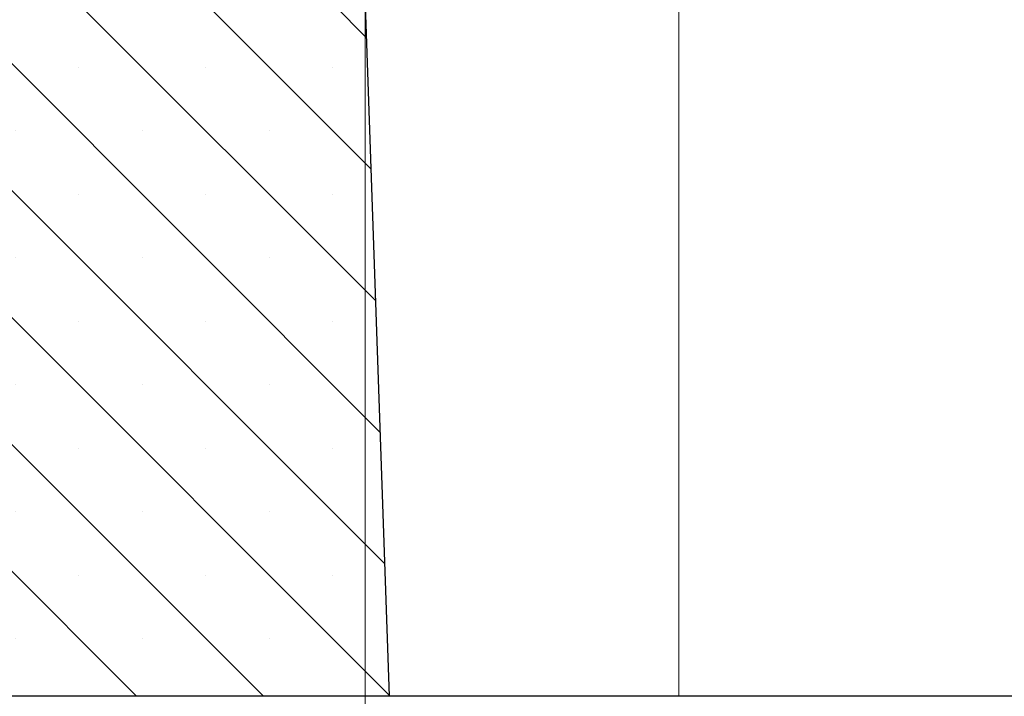
# Model space of a CAD drawing. Units: millimetres. Extents: x 0 to 420, y 0 to 297.
# Drawn here: x 302 to 328, y 214 to 232 of the extents above; entities that cross this region are included whole.
import ezdxf

# ---------------------------------------------------------------- set-up
doc = ezdxf.new("R2010")
doc.units = ezdxf.units.MM
doc.styles.add('SLDTEXTSTYLE0', font='TXT', dxfattribs={"width": 0.605})
doc.dimstyles.new('SLDDIMSTYLE1', dxfattribs={"dimtxt": 3.5, "dimasz": 3.5, "dimexe": 0, "dimexo": 0.0625, "dimgap": 0.875, "dimtad": 1, "dimlfac": 6, "dimrnd": 1e-09, "dimzin": 12, "dimdsep": 46, "dimtxsty": 'SLDTEXTSTYLE0', "dimsah": 1, "dimcen": 0.09, "dimadec": 0, "dimazin": 3, "dimtfac": 1, "dimtdec": 3, "dimtofl": 0, "dimtmove": 0, "dimatfit": 3, "dimfxl": 0, "dimfrac": 2, "dimtolj": 1, "dimtzin": 12, "dimarcsym": 0})

# ---------------------------------------------------------------- blocks, each defined once
blk = doc.blocks.new('_D_10')
at = {"color": 7, "linetype": 'Continuous', "lineweight": 0}
for p, q in [((310.682, 232.227), (310.682, 202.89)), ((365.682, 232.227), (365.682, 202.89)), ((310.682, 203.89), (365.682, 203.89))]:
    blk.add_line(p, q, dxfattribs=at)
at = {"color": 7, "linetype": 'Continuous', "lineweight": 18}
for points in [[(310.682, 203.89), (314.182, 203.352), (314.182, 204.429)], [(365.682, 203.89), (362.182, 204.429), (362.182, 203.352)]]:
    blk.add_solid(points, dxfattribs=at)
at = {"color": 7, "linetype": 'Continuous', "lineweight": 18, "insert": (334.893, 208.402), "char_height": 3.5, "attachment_point": 1, "style": 'SLDTEXTSTYLE0'}
blk.add_mtext('330', dxfattribs=at)

msp = doc.modelspace()

# ---------------------------------------------------------------- hatches: boundary and pattern name
at = {"linetype": 'Continuous', "lineweight": 18}
h = msp.add_hatch(dxfattribs=at)
h.set_pattern_fill('SACNCR', angle=90, style=0)
edge = h.paths.add_edge_path(flags=0)
edge.add_line((311.3221, 213.9938), (310.6819, 232.3272))
edge.add_line((310.6819, 232.3272), (303.7814, 232.3272))
edge.add_line((303.7814, 232.3272), (303.5486, 238.9938))
edge.add_line((303.5486, 238.9938), (295.9398, 238.9938))
edge.add_arc((295.9398, 237.3272), 1.6667, 90, 130)
edge.add_line((294.8685, 238.6039), (285.8666, 231.0504))
edge.add_arc((284.7953, 232.3272), 1.6667, 270, 310, ccw=False)
edge.add_line((284.7953, 230.6605), (259.5686, 230.6605))
edge.add_arc((259.5686, 228.9938), 1.6667, 90, 180)
edge.add_line((257.9019, 228.9938), (257.9019, 213.9938))
edge.add_line((257.9019, 213.9938), (311.3221, 213.9938))

# ---------------------------------------------------------------- linework, layer by layer
at = {"color": 7, "linetype": 'Continuous', "lineweight": 25}
for p, q in [((310.6819, 232.3272), (311.3221, 213.9938)), ((311.3221, 213.9938), (257.9019, 213.9938)), ((319.0152, 213.9938), (311.3221, 213.9938)), ((357.3486, 213.9938), (319.0152, 213.9938))]:
    msp.add_line(p, q, dxfattribs=at)
at = {"color": 8, "linetype": 'Continuous', "lineweight": 18}
msp.add_line((319.0152, 213.9938), (319.0152, 232.3272), dxfattribs=at)

# ---------------------------------------------------------------- dimensions: what is measured, and where the dimension line sits
at = {"color": 7, "linetype": 'Continuous', "lineweight": 18}
dim = msp.add_linear_dim(base=(365.6819, 203.8904), p1=(310.6819, 232.3272), p2=(365.6819, 232.3272), angle=0, dimstyle='SLDDIMSTYLE1', dxfattribs=at)
dim.commit()
dim.dimension.update_dxf_attribs({"geometry": '_D_10', "text_midpoint": (338.1819, 203.8904), "dimtype": 160})

doc.saveas('drawing.dxf')
